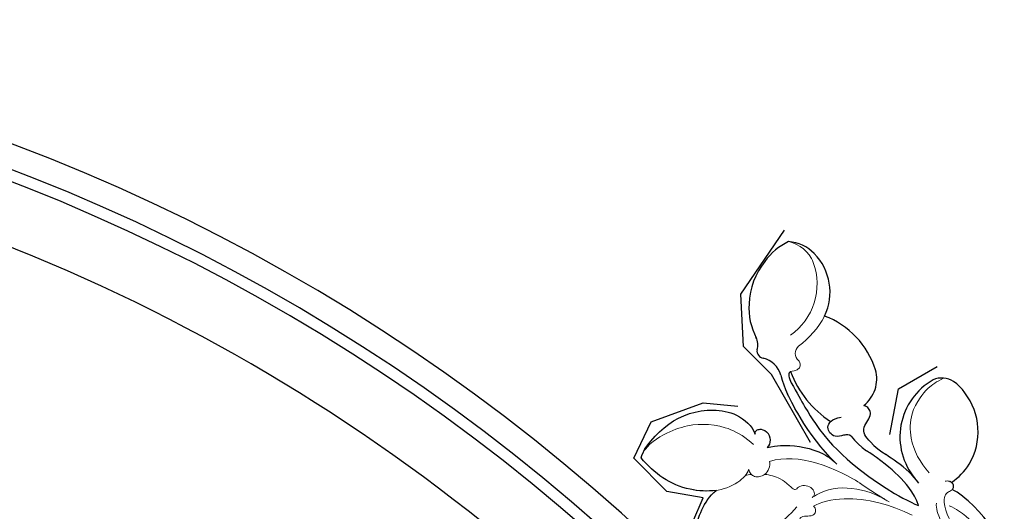
# Model space of a CAD drawing. Units: millimetres. Extents: x 3354 to 6918, y 4062 to 5742.
# Drawn here: x 5136 to 5288, y 5365 to 5441 of the extents above; entities that cross this region are included whole.
import ezdxf
from ezdxf.xclip import XClip

# ---------------------------------------------------------------- set-up
doc = ezdxf.new("R2010")
doc.units = ezdxf.units.MM
doc.header["$XCLIPFRAME"] = 2
doc.layers.add('H&K Decorate detail1', color=8, linetype='Continuous', lineweight=5)

# ---------------------------------------------------------------- blocks, each defined once
blk = doc.blocks.new('SE-21134L-d')
at = {"color": 8}
for centre, radius, start, end in [((21.32651593486025, -30.35260903008339), 13.49423947826521, 64.86979972387432, 78.17508880512534), ((28.43728873792224, -14.46010614557144), 3.926113822914814, 249.4200545891578, 307.2349929351203), ((31.59945583227909, -18.36487326694464), 1.106976599589435, 42.98784939540246, 135.27750659866), ((34.4278401022757, -16.27027648421586), 2.422803146796438, 213.5731301843232, 261.2542694256933), ((21.89501459458643, -34.98526340287162), 16.04262932440072, 73.03097018139545, 109.1045407578811), ((26.02666480239077, -19.56676803051141), 0.5554617004609879, 352.3108892988123, 52.30010386893395), ((32.26336449194878, -28.35874234994253), 9.858820143686673, 48.33539097411845, 80.19400543116542), ((13.02355839235042, -33.24593153235674), 12.26360460100296, 90.44888344490599, 105.7416078717751), ((31.33343872180649, -29.75703592556511), 11.52399286357674, 14.11120361431061, 49.50307643325735), ((11.37654121754258, -33.79853961534354), 11.05633070747401, 95.02336831699881, 111.2334273579021), ((2.022949945095206, -34.88701275264157), 10.12614742527397, 351.7700026273979, 92.20617074615325), ((20.81507147649336, -25.30577279454656), 5.351683042394172, 181.1753239905543, 247.2438953873692), ((33.20459043573737, -29.6737349233897), 9.696265200301344, 347.734490032858, 16.33006623446038), ((7.440985843656563, -29.48220430454239), 9.720567644675166, 176.4017997616041, 199.7994122895199), ((23.25532132959142, -17.84390527604933), 13.19196914178096, 250.0073441501401, 301.551529432811), ((37.8044048943857, -25.2575857901852), 8.550944014586982, 206.5951719107372, 276.6349098640032), ((37.98921847021938, -27.45062304849785), 6.351624391679151, 277.2646807664601, 317.5988724742445), ((7.479667403670646, -29.11538719967348), 9.886790721212897, 201.7239487787792, 269.8543493999691), ((8.812916674928601, -35.55927570806034), 3.324047599199541, 289.4265114011382, 346.4772677021226), ((7.710988948879276, -31.04572533512328), 7.960552641012112, 268.1538585067698, 286.0993997358535)]:
    blk.add_arc(centre, radius, start, end, dxfattribs=at)
for points, knots in [([(19.0834959485519, 0.7192897724335126), (19.74762998616734, 1.893936334929094), (22.867145701749, 5.472494554657715), (27.02991638650656, 6.747747740162595), (30.17638058516695, 6.826559618603824)], [6.089623986165371, 6.089623986165371, 6.089623986165371, 6.089623986165371, 9.818012184707886, 18.74741558641545, 18.74741558641545, 18.74741558641545, 18.74741558641545]), ([(30.17638058516695, 6.826559618603824), (30.80381194501479, 6.064020001253084), (31.8625647039089, 2.277345286322998), (31.84665092401792, -3.242017119858247), (27.62079395890123, -9.114657758630528), (23.57341445115253, -9.772353281842697), (22.28011611780767, -9.390179313131739)], [0, 0, 0, 0, 2.837599137846169, 10.38743662976472, 17.77200681986831, 22.10980328175074, 22.10980328175074, 22.10980328175074, 22.10980328175074]), ([(17.03943495138901, 5.924373616070625), (17.83437404786036, 4.830238386510246), (18.71927925093132, 3.145293966194004), (19.03576322730896, 1.376209626193486), (19.0834959485519, 0.7192897724335126)], [0, 0, 0, 0, 3.297012402433685, 5.239286510507205, 5.239286510507205, 5.239286510507205, 5.239286510507205]), ([(19.48753611921074, -9.582662309431726), (19.13846166102394, -10.38832302245646), (17.81980904234024, -12.49953748667122), (15.32729740232844, -15.04699843758772), (12.28525872647242, -16.39061699992635), (10.85976152405146, -16.56222219422762)], [0, 0, 0, 0, 1.956043681484049, 7.979629806320588, 10.61101276141189, 10.61101276141189, 10.61101276141189, 10.61101276141189]), ([(22.28011611780767, -9.390179313131739), (22.62948591681288, -9.482615440138034), (22.70529521042863, -10.4580777299816), (20.81433553194165, -11.48033042066345), (19.59036850489156, -10.43410400237917), (19.48753611921074, -9.582662309431726)], [0, 0, 0, 0, 0.9236572791772361, 1.862271805978144, 4.312120197300338, 4.312120197300338, 4.312120197300338, 4.312120197300338]), ([(11.22220634196219, -16.51193032202718), (14.07894433675483, -16.13352935818966), (18.06762556575359, -16.16510540160084), (21.95225017675784, -16.72731181942686), (24.09967853249054, -17.14473910719926)], [17.69404336501864, 17.69404336501864, 17.69404336501864, 17.69404336501864, 26.39769404186463, 29.17397269570719, 29.17397269570719, 29.17397269570719, 29.17397269570719]), ([(26.36634385526941, -19.12727304565578), (25.82537273717844, -18.80020554705561), (21.83179158590883, -18.16848320497411), (16.48603764193922, -17.41076621727098), (8.397122698764178, -18.32879178669646), (0.8258387743344429, -21.0076008861497), (-1.976132372793472, -22.63999079312453)], [8.968893149458388, 8.968893149458388, 8.968893149458388, 8.968893149458388, 9.514695820151758, 15.17917616856182, 24.43241850961364, 37.90738131415785, 37.90738131415785, 37.90738131415785, 37.90738131415785]), ([(12.92748023770491, -20.98270329514708), (13.29272589470293, -20.83587766316487), (13.62380435597242, -20.47685000542697), (14.41175318734986, -18.52630097612109), (16.68054157615643, -18.66495466602373), (16.84027045627681, -20.2260233422885), (16.20915589599554, -21.54065407161488)], [10.67228049589198, 10.67228049589198, 10.67228049589198, 10.67228049589198, 12.52437920135815, 13.78528034592202, 15.69646480729296, 17.96154642823304, 17.96154642823304, 17.96154642823304, 17.96154642823304]), ([(-1.976132372793472, -22.63999079312453), (-0.9731058069291976, -22.9973516691698), (1.662382068688203, -23.35965058202328), (5.406215163458, -22.76997562001088), (8.838964498369933, -21.78220630187207), (9.336394151484456, -21.56541909819134), (9.696448891773798, -21.44227361707362)], [0, 0, 0, 0, 2.988833041155344, 7.377533788202967, 10.06853999575914, 10.67228049589198, 10.67228049589198, 10.67228049589198, 10.67228049589198]), ([(10.4084263729028, -22.7846755177361), (11.41563114226392, -22.65041493134686), (12.99425992153647, -22.75610032104032), (13.38513741271254, -25.71920006408345), (14.8662095025511, -25.82284604168035), (15.38943210334492, -25.4779204854467), (15.46451437370797, -25.41554563300269)], [6.172195659435948, 6.172195659435948, 6.172195659435948, 6.172195659435948, 8.98729292222486, 11.24881725210635, 12.9244529765989, 13.23284481796366, 13.23284481796366, 13.23284481796366, 13.23284481796366]), ([(0.7432122170148432, -24.81436133056104), (2.236545966648009, -24.82164034039943), (4.432686844565069, -24.48459214962168), (6.744909268608353, -23.65106967235806), (7.372287145591145, -23.49279374033176)], [0, 0, 0, 0, 4.379614624276224, 6.172195659435948, 6.172195659435948, 6.172195659435948, 6.172195659435948]), ([(-21.24021272129085, -27.85409414576498), (-19.88597510650197, -28.33150792918786), (-15.20131509811381, -29.53779664258491), (-8.606353247522748, -29.78948429901357), (-4.085437027430999, -28.77796179045527), (-3.206555707641201, -28.28785519231496)], [8.237371849339592, 8.237371849339592, 8.237371849339592, 8.237371849339592, 12.94132280547797, 21.63737367875229, 26.33630653438382, 26.33630653438382, 26.33630653438382, 26.33630653438382]), ([(-3.228786975755611, -28.30014119055522), (-3.181341410948335, -28.62882899292435), (-2.71674815175993, -29.01046778603813), (-2.180700945579702, -28.85998389539873), (-2.035795388553197, -28.78181927368587)], [10.53978827465413, 10.53978827465413, 10.53978827465413, 10.53978827465413, 11.53967704809623, 11.95572131853005, 11.95572131853005, 11.95572131853005, 11.95572131853005])]:
    blk.add_open_spline(points, degree=3, knots=knots, dxfattribs=at)
at = {"layer": 'H&K Decorate detail1', "color": 8}
for centre, radius, start, end in [((27.43358646272191, -23.14707119164905), 1.504470531698248, 4.484082539742743, 100.5676868481021), ((42.75878469833788, -23.38549800316969), 13.82991673534606, 178.5247640952018, 204.3409037690591), ((40.80212371745529, -23.49203772137389), 9.77539705362047, 177.5035827770207, 252.0920116993046), ((39.24109100840087, -27.67243677759234), 5.321289928657395, 254.2457058198146, 310.253119307912)]:
    blk.add_arc(centre, radius, start, end, dxfattribs=at)
for points, knots in [([(7.901003727966781, -9.714826962676852), (7.368574180575706, -9.812883517878618), (6.194725603862935, -8.749762456780445), (8.157925197389886, -7.471833814560341), (6.347055924104097, -4.862593092283532), (6.640407461506584, -0.04729933711678314), (11.0533430184887, 5.058969388438527), (14.82119871110717, 6.124278662031429), (17.03943495138901, 5.924373616070625)], [0, 0, 0, 0, 1.287292004014172, 3.223413095284737, 4.280212519459258, 9.723558383313033, 16.17421068356747, 22.1205061079608, 22.1205061079608, 22.1205061079608, 22.1205061079608]), ([(7.901003727959505, -9.714826962676852), (7.368574180575706, -9.812883517878618), (6.194725603855659, -8.749762456780445), (8.157925197389886, -7.471833814560341), (6.347055924104097, -4.862593092283532), (6.640407461506584, -0.04729933711678314), (11.0533430184887, 5.058969388438527), (14.82119871110717, 6.124278662031429), (17.03943495138174, 5.924373616070625)], [0, 0, 0, 0, 1.287292004014172, 3.223413095284737, 4.280212519459258, 9.723558383313033, 16.17421068356747, 22.1205061079608, 22.1205061079608, 22.1205061079608, 22.1205061079608]), ([(18.57272425949577, -5.25178160883388), (18.14268842427646, -4.669103613260631), (17.54822371884165, -1.07852845780144), (21.75613852896731, 5.132140606887333), (27.02991638650656, 6.747747740162595), (30.17638058516695, 6.826559618603824)], [0, 0, 0, 0, 2.71136985579941, 9.818012184707886, 18.74741558641545, 18.74741558641545, 18.74741558641545, 18.74741558641545]), ([(18.57272425949577, -5.25178160883388), (18.14268842426918, -4.669103613260631), (17.54822371884165, -1.07852845780144), (21.75613852896004, 5.132140606887333), (27.02991638650656, 6.747747740162595), (30.17638058516695, 6.826559618603824)], [0, 0, 0, 0, 2.71136985579941, 9.818012184707886, 18.74741558641545, 18.74741558641545, 18.74741558641545, 18.74741558641545]), ([(21.13963357717239, -8.207568351854206), (24.3361794224993, -7.640596195809849), (28.11211470581566, -5.090148160832541), (30.93011873462183, -0.04014469546655164), (31.24395544297386, 5.440873721015123), (30.17638058516695, 6.826559618602005)], [0, 0, 0, 0, 7.399377538319981, 14.18267829000258, 17.81920746211819, 17.81920746211819, 17.81920746211819, 17.81920746211819]), ([(30.17638058516695, 6.826559618603824), (30.80381194501479, 6.064020001253084), (31.8625647039089, 2.277345286322998), (31.84665092401792, -3.242017119858247), (27.62079395890123, -9.114657758630528), (23.57341445115253, -9.772353281842697), (22.28011611780767, -9.390179313131739)], [0, 0, 0, 0, 2.837599137846169, 10.38743662976472, 17.77200681986831, 22.10980328175074, 22.10980328175074, 22.10980328175074, 22.10980328175074]), ([(30.17638058516695, 6.826559618603824), (30.80381194501479, 6.064020001253084), (31.8625647039089, 2.277345286322998), (31.84665092401792, -3.242017119858247), (27.62079395890123, -9.114657758630528), (23.57341445115253, -9.772353281842697), (22.28011611780767, -9.390179313131739)], [0, 0, 0, 0, 2.837599137846169, 10.38743662976472, 17.77200681986831, 22.10980328175074, 22.10980328175074, 22.10980328175074, 22.10980328175074]), ([(9.417619933549759, -7.619604594994598), (9.043361889934204, -5.94022984118692), (8.797095291717596, -2.125150011237565), (11.57364494117883, 3.471887982756925), (15.05720237861624, 5.635350011942137), (17.03943495138174, 5.924373616070625)], [0, 0, 0, 0, 4.92317146076022, 11.86283727259979, 16.59418606139912, 16.59418606139912, 16.59418606139912, 16.59418606139912]), ([(17.03943495138901, 5.924373616070625), (17.83437404786036, 4.830238386510246), (18.71927925093132, 3.145293966194004), (19.03576322730896, 1.376209626193486), (19.0834959485519, 0.7192897724335126)], [0, 0, 0, 0, 3.297012402433685, 5.239286510507205, 5.239286510507205, 5.239286510507205, 5.239286510507205]), ([(17.03943495138174, 5.924373616070625), (17.83437404786036, 4.830238386510246), (18.71927925093132, 3.145293966194004), (19.03576322730896, 1.376209626193486), (19.0834959485519, 0.7192897724335126)], [0, 0, 0, 0, 3.297012402433685, 5.239286510507205, 5.239286510507205, 5.239286510507205, 5.239286510507205]), ([(17.56038587484454, -8.581156578259652), (16.90916980343263, -8.222014391374614), (16.06172566375699, -7.024576693219387), (16.99682361615214, -5.035907256704377), (18.09106072812665, -5.034460227016098), (18.57272425949577, -5.25178160883388)], [0, 0, 0, 0, 2.092577614474846, 3.541823660814083, 4.925391475890156, 4.925391475890156, 4.925391475890156, 4.925391475890156]), ([(17.56038587484454, -8.581156578259652), (16.90916980342536, -8.222014391374614), (16.06172566375699, -7.024576693219387), (16.99682361615214, -5.035907256704377), (18.09106072811937, -5.034460227016098), (18.57272425949577, -5.25178160883388)], [0, 0, 0, 0, 2.092577614474846, 3.541823660814083, 4.925391475890156, 4.925391475890156, 4.925391475890156, 4.925391475890156]), ([(16.43758509594863, -6.750001282488483), (16.15411393021441, -7.03857135481212), (15.2193722313541, -7.861354440510695), (13.83301158274207, -8.597693415307731), (11.4923419913257, -8.850643808684254), (11.8417011818683, -10.12311083944041), (10.52197882109704, -11.56754735371305), (9.069515110118118, -11.08967652472984), (9.10014392237008, -10.36793593453694)], [13.3934538610213, 13.3934538610213, 13.3934538610213, 13.3934538610213, 14.62577032674955, 17.17636997165152, 18.05140390723517, 18.60796522720892, 20.27916893906875, 21.97816217302218, 21.97816217302218, 21.97816217302218, 21.97816217302218]), ([(16.43758509594863, -6.750001282488483), (16.15411393021441, -7.03857135481212), (15.2193722313541, -7.861354440510695), (13.83301158274207, -8.597693415307731), (11.4923419913257, -8.850643808684254), (11.8417011818683, -10.12311083944041), (10.52197882109704, -11.56754735371305), (9.069515110118118, -11.08967652472984), (9.10014392237008, -10.36793593453694)], [13.3934538610213, 13.3934538610213, 13.3934538610213, 13.3934538610213, 14.62577032674955, 17.17636997165152, 18.05140390723517, 18.60796522720892, 20.27916893906875, 21.97816217302218, 21.97816217302218, 21.97816217302218, 21.97816217302218]), ([(5.907202842107836, -17.71375876308412), (7.92402860923994, -17.14229059885838), (13.62378187698141, -14.22769400229299), (16.69983897473958, -10.78788917457405), (17.56038587484454, -8.581156578259652)], [0, 0, 0, 0, 7.272109047577693, 14.94803060403329, 14.94803060403329, 14.94803060403329, 14.94803060403329]), ([(5.907202842107836, -17.71375876308412), (7.924028609232664, -17.14229059885838), (13.62378187697414, -14.22769400229299), (16.69983897473958, -10.78788917457405), (17.56038587484454, -8.581156578259652)], [0, 0, 0, 0, 7.272109047577693, 14.94803060403329, 14.94803060403329, 14.94803060403329, 14.94803060403329]), ([(-2.538992270993731, -20.97406633289847), (0.6623422096681679, -19.35551154888981), (5.694131220924646, -15.67255187265346), (7.8071223711313, -10.88844309370143), (7.901003727966781, -9.714826962676852)], [0, 0, 0, 0, 6.998983741419035, 10.90506173580277, 10.90506173580277, 10.90506173580277, 10.90506173580277]), ([(-2.538992270993731, -20.97406633289847), (0.6623422096681679, -19.35551154888981), (5.69413122091737, -15.67255187265346), (7.8071223711313, -10.88844309370143), (7.901003727959505, -9.714826962676852)], [0, 0, 0, 0, 6.998983741419035, 10.90506173580277, 10.90506173580277, 10.90506173580277, 10.90506173580277]), ([(9.10014392237008, -10.36793593453694), (9.024984524942738, -11.48004059119376), (8.317570886641079, -14.22732358546546), (5.60894500005179, -17.22719956123274), (2.95609757026341, -18.73800407408908), (1.248753724671587, -19.38950580886558)], [0, 0, 0, 0, 2.475223925621106, 8.137880643720443, 11.26064730746443, 11.26064730746443, 11.26064730746443, 11.26064730746443]), ([(9.10014392237008, -10.36793593453694), (9.024984524942738, -11.48004059119376), (8.317570886641079, -14.22732358546546), (5.608945000044514, -17.22719956123274), (2.95609757026341, -18.73800407408908), (1.248753724664311, -19.38950580886558)], [0, 0, 0, 0, 2.475223925621106, 8.137880643720443, 11.26064730746443, 11.26064730746443, 11.26064730746443, 11.26064730746443]), ([(19.48753611921074, -9.582662309431726), (19.13846166102394, -10.38832302245646), (17.81980904234024, -12.49953748667122), (15.32729740232844, -15.04699843758772), (12.28525872647242, -16.39061699992635), (10.85976152405146, -16.56222219422762)], [0, 0, 0, 0, 1.956043681484049, 7.979629806320588, 10.61101276141189, 10.61101276141189, 10.61101276141189, 10.61101276141189]), ([(19.48753611921074, -9.582662309431726), (19.13846166102394, -10.38832302245646), (17.81980904234024, -12.49953748667122), (15.32729740232844, -15.04699843758772), (12.28525872646514, -16.39061699992635), (10.85976152404419, -16.56222219422762)], [0, 0, 0, 0, 1.956043681484049, 7.979629806320588, 10.61101276141189, 10.61101276141189, 10.61101276141189, 10.61101276141189]), ([(22.28011611780767, -9.390179313131739), (22.62948591682016, -9.482615440138034), (22.70529521042863, -10.4580777299816), (20.81433553194165, -11.48033042066345), (19.59036850489156, -10.43410400237917), (19.48753611921074, -9.582662309431726)], [0, 0, 0, 0, 0.9236572791772361, 1.862271805978144, 4.312120197300338, 4.312120197300338, 4.312120197300338, 4.312120197300338]), ([(22.28011611780767, -9.390179313131739), (22.62948591681288, -9.482615440138034), (22.70529521042863, -10.4580777299816), (20.81433553194165, -11.48033042066345), (19.59036850489156, -10.43410400237917), (19.48753611921074, -9.582662309431726)], [0, 0, 0, 0, 0.9236572791772361, 1.862271805978144, 4.312120197300338, 4.312120197300338, 4.312120197300338, 4.312120197300338]), ([(1.581541932872824, -19.26014995589048), (1.851568736929948, -19.15568893796626), (3.516692184698513, -18.51891887829515), (5.07943284666635, -17.95856525860199), (6.395589874548932, -17.56384165318923)], [7.476711746176516, 7.476711746176516, 7.476711746176516, 7.476711746176516, 8.300715967025639, 12.59433558965223, 12.59433558965223, 12.59433558965223, 12.59433558965223]), ([(-26.70966536330434, -19.20332732293173), (-26.88269960048547, -20.5393248467426), (-25.54276609349381, -22.84683598002448), (-21.6304118341277, -24.43072078151181), (-18.13875598977666, -23.73500148197854), (-15.08736433328068, -27.25050928644669), (-10.18160990380329, -27.77314717284298), (-7.027615142948889, -27.50531092977235), (-4.903860395649644, -26.37797196046722)], [0, 0, 0, 0, 4.206034177511055, 6.5894036999864, 10.8338976737529, 14.23629069640538, 18.78533461004539, 23.47663247708272, 23.47663247708272, 23.47663247708272, 23.47663247708272]), ([(-26.70966536330434, -19.20332732293173), (-26.88269960048547, -20.5393248467426), (-25.54276609350109, -22.84683598002448), (-21.63041183413497, -24.43072078151181), (-18.13875598978393, -23.73500148197854), (-15.08736433328068, -27.25050928644669), (-10.18160990380329, -27.77314717284298), (-7.027615142948889, -27.50531092977235), (-4.903860395649644, -26.37797196046722)], [0, 0, 0, 0, 4.206034177511055, 6.5894036999864, 10.8338976737529, 14.23629069640538, 18.78533461004539, 23.47663247708272, 23.47663247708272, 23.47663247708272, 23.47663247708272]), ([(26.19063522224405, -21.07854258516045), (26.16487792973294, -20.97655528978839), (26.09753125786028, -20.40566538990061), (26.50843143635666, -19.99157550867039), (26.57713215032072, -19.64108760765885)], [1.468003001555522, 1.468003001555522, 1.468003001555522, 1.468003001555522, 1.747449138920937, 3.024414295882988, 3.024414295882988, 3.024414295882988, 3.024414295882988]), ([(-27.87980325539593, -23.77322669452496), (-26.90274802507247, -24.98276565223296), (-24.20821606134177, -26.57002524748259), (-21.1928262044521, -27.98155202424368), (-15.47587081959409, -29.52731860076074), (-8.606353247522748, -29.78948429901357), (-4.085437027430999, -28.77796179045527), (-3.206555707633925, -28.28785519231496)], [0, 0, 0, 0, 5.245620755727711, 7.483892726472956, 12.94132280547797, 21.63737367875229, 26.33630653438382, 26.33630653438382, 26.33630653438382, 26.33630653438382]), ([(-27.87980325539593, -23.77322669452496), (-26.90274802507975, -24.98276565223296), (-24.20821606134177, -26.57002524748259), (-21.1928262044521, -27.98155202424368), (-15.47587081960137, -29.52731860076074), (-8.606353247522748, -29.78948429901357), (-4.085437027430999, -28.77796179045527), (-3.206555707641201, -28.28785519231496)], [0, 0, 0, 0, 5.245620755727711, 7.483892726472956, 12.94132280547797, 21.63737367875229, 26.33630653438382, 26.33630653438382, 26.33630653438382, 26.33630653438382]), ([(-9.15501526400385, -24.04468866863681), (-8.39749723271143, -23.77082147897636), (-5.989851960453052, -23.70256773646179), (-3.954900319665285, -24.50897417302804), (-3.358727331141381, -25.05324976392149)], [0, 0, 0, 0, 3.267284897540468, 5.929551963663458, 5.929551963663458, 5.929551963663458, 5.929551963663458]), ([(-9.15501526400385, -24.04468866863681), (-8.39749723271143, -23.77082147897636), (-5.989851960453052, -23.70256773646179), (-3.954900319672561, -24.50897417302804), (-3.358727331141381, -25.05324976392149)], [0, 0, 0, 0, 3.267284897540468, 5.929551963663458, 5.929551963663458, 5.929551963663458, 5.929551963663458]), ([(-12.5766485737613, -25.08576307088515), (-11.61910988976069, -24.81479857521481), (-8.377309135888027, -24.82193686447226), (-4.555574934142896, -25.30587720559197), (-2.873524663386888, -27.09270409133296), (-3.402256377993581, -28.4452355122321), (-2.506275002043367, -29.18999060975239), (-1.669656698314611, -28.60702036946259), (-1.518444889500643, -28.20728031966519)], [0, 0, 0, 0, 2.987230528965479, 7.85573261304147, 9.876592142035818, 10.52892288154584, 11.53967704809623, 12.61048602177067, 12.61048602177067, 12.61048602177067, 12.61048602177067]), ([(-12.5766485737613, -25.08576307088515), (-11.61910988976069, -24.81479857521481), (-8.377309135888027, -24.82193686447226), (-4.555574934142896, -25.30587720559197), (-2.873524663386888, -27.09270409133296), (-3.402256378000857, -28.4452355122321), (-2.720861597407747, -29.01162254871269), (-2.180700945579702, -28.85998389539873), (-2.035795388553197, -28.78181927368587)], [0, 0, 0, 0, 2.987230528965479, 7.85573261304147, 9.876592142035818, 10.52892288154584, 11.53967704809623, 11.95572131853005, 11.95572131853005, 11.95572131853005, 11.95572131853005]), ([(1.01225796026938, -27.03337024281427), (3.213316311354902, -26.91676647779877), (6.33432862257996, -27.3493140329756), (9.8832641698109, -30.11107146736595), (11.28593766719951, -33.26599584659562), (11.69727139679253, -35.41103598457948), (11.28129692982566, -37.78557114195428)], [0, 0, 0, 0, 6.004640296439099, 9.580036450942554, 12.15901340201609, 15.5008849365294, 15.5008849365294, 15.5008849365294, 15.5008849365294])]:
    blk.add_open_spline(points, degree=3, knots=knots, dxfattribs=at)
for points in [[(18.15121938383618, -4.266209047893426), (18.015737708899, -4.554074469092484), (17.86643224391537, -4.834502115028044), (17.70365117938582, -5.105936327649943)], [(18.15121938383618, -4.266209047893426), (18.015737708899, -4.554074469092484), (17.86643224391537, -4.834502115028044), (17.70365117937854, -5.105936327649943)], [(27.15767111903642, -21.66811808087732), (26.84352382275483, -21.74099212782039), (26.39812258365509, -21.51227191953649), (26.19063522224405, -21.07854258516045)], [(27.15767111903642, -21.66811808087732), (26.84352382275483, -21.74099212782039), (26.39812258365509, -21.51227191953649), (26.19063522224405, -21.07854258516045)]]:
    blk.add_open_spline(points, degree=3, dxfattribs=at)

msp = doc.modelspace()

# ---------------------------------------------------------------- linework, layer by layer
at = {"color": 8}
for points in [[(5269.117672228358, 5320.309930656456, 0.7213468594882954), (4728.839588706132, 5140.681306604258), (4728.839588706132, 4440.681306604259), (5328.839588706132, 4440.681306604259), (5328.839588706132, 5053.984594335485)], [(5265.366136825712, 5319.051955410702, 0.7197587457820716), (4732.594932516362, 5140.681306604258), (4732.594932516361, 4444.436650414487), (5325.084244895903, 4444.436650414487), (5325.084244895903, 5045.204804255233)], [(5263.479665418487, 5318.602820632209, 0.7187574848313792), (4734.370522837444, 5140.681306604258), (4734.370522837444, 4446.212240735571), (5323.308654574821, 4446.212240735571), (5323.308654574821, 5044.64283545951)], [(5250.7018419857, 5319.572727778424, 0.1650012765999667), (5096.059745929262, 5417.64060047774)]]:
    msp.add_lwpolyline(points, format="xyb", dxfattribs=at)

# ---------------------------------------------------------------- block references
ref = msp.add_blockref('SE-21134L-d', (5255.831712904401, 5353.146231817718), dxfattribs=dict(at, rotation=127.7290807594027))
XClip(ref).set_block_clipping_path([(25.63510068314372, 29.857289183240937), (23.21098326532001, 29.393444210354573), (17.849227711530602, 28.44445697898118), (7.957602753617266, 30.86452117976114), (-6.097353078213018, 30.980842923887394), (-14.834819516070638, 28.81439735679305), (-26.118460541625154, 21.676064009236143), (-31.932977895181466, 14.453954562499348), (-33.041575438727705, 11.807540527741367), (-33.88765001227466, 7.19591219160975), (-33.391788609139894, -1.1505579439426583), (-30.088590121265952, -7.040314829830095), (-22.340401514255063, -10.97355857166076), (-16.71147770815969, -9.103201896747123), (-15.401694850561853, -6.7684739974884), (-16.971243145663266, -5.55411621591702), (-19.69732182774942, -6.670546529439889), (-22.987072503046875, -4.613979584240042), (-23.259114751734614, -2.4817715426834184), (-20.777407079398017, 1.527667801699863), (-14.516468987747885, 5.498565754699484), (-11.923187382114065, 3.884523612654448), (-10.689107896907899, 6.830484740446991), (-7.2132426516914165, 9.202715230680951), (-1.044692470863538, 10.426200580445766), (5.012598352685927, 10.439065095379192), (8.571527218512074, 7.224317327565586), (9.641935287198976, 4.610614903116584), (13.035630412298815, 6.487407896500372), (17.45777475323439, 6.547931579872966), (19.414297177355365, 3.0276410679889523), (23.615538633098367, 6.849822840274101), (30.813443331097915, 7.768182654010161), (33.65253562942962, 2.1703414910207357), (31.049292533733023, -5.966405676896102), (27.315046581010847, -9.915272563297549), (21.620257338209285, -12.247499942340255), (15.995456812456268, -15.385534805248426), (28.02684401869601, -17.018460827202944), (34.091837981814024, -16.24464581297798), (40.765671777145144, -20.91760546851492), (44.49607287711524, -32.30043657887836), (40.47185166792815, -35.362845010380624), (33.329150173845846, -34.83081941630371), (29.310302773797957, -31.08435562592058), (23.90019844690869, -33.87611870095134), (18.428698799474205, -32.44599633743019), (14.770193860439576, -27.638462169836203), (10.659880964111835, -25.373460566430367), (9.476380299139691, -25.858147977374756), (14.209249424496647, -31.262568133834066), (13.28185507222588, -38.09560306318599), (8.429248278005161, -40.08292549825546), (4.81618098508352, -39.731902056103536), (-3.7857434174020455, -36.05442309598493), (-5.10080003315079, -30.542458561169042), (-14.466058060180785, -31.737344709034005), (-19.734824821220627, -29.53022903775127), (-21.652006811610136, -34.10687396726735), (-32.76254964227428, -40.48911371181384), (-41.56644094121748, -33.67755274211413), (-33.90394762464348, -23.773837787777666), (-42.423701858606364, -15.325958143774187), (-46.3571018612879, -2.783384368316547), (-42.89961908097348, 9.024796303486255), (-38.44090681133821, 20.185721457619366), (-23.273034598824324, 34.56320838062311), (-3.8652681651547027, 41.62417462065605), (17.034479081532936, 37.84740722889546)])

doc.saveas('drawing.dxf')
